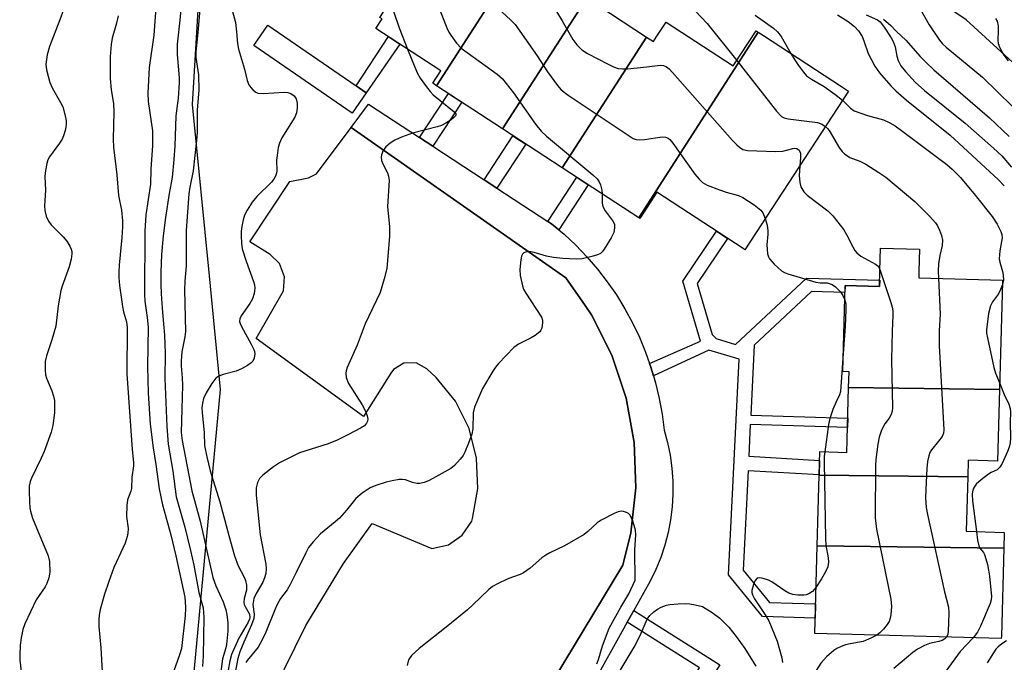
# Model space of a CAD drawing. Units: inches. Extents: x 1243765 to 1249765, y 517455 to 521455.
# Drawn here: x 1244513 to 1244753, y 518588 to 518744 of the extents above; entities that cross this region are included whole.
import ezdxf

# ---------------------------------------------------------------- set-up
doc = ezdxf.new("R2010")
doc.units = ezdxf.units.IN
doc.header["$MEASUREMENT"] = 0
for name, color, linetype in [('BLDG-Footprint', 5, 'Continuous'), ('NTRL-Trees', 3, 'Continuous'), ('TRANS-Non Street Sidewalk', 7, 'Continuous'), ('TRANS-Parking Lot', 4, 'Continuous'), ('TRANS-Street Sidewalk', 7, 'Continuous'), ('Undefined', 1, 'Continuous')]:
    doc.layers.add(name, color=color, linetype=linetype)

msp = doc.modelspace()

# ---------------------------------------------------------------- linework, layer by layer
at = {"layer": 'BLDG-Footprint'}
for points, elevation in [([(1244635.29, 518760.27), (1244614.8, 518728.44), (1244613.89, 518729.04), (1244615.86, 518732.05), (1244600.06, 518742.38), (1244601.58, 518744.71), (1244601.04, 518745.06), (1244624.92, 518782.17), (1244625.35, 518781.89), (1244627.66, 518780.38), (1244620.74, 518769.79)], 343.38), ([(1244651.35, 518749.78), (1244630.86, 518717.94), (1244614.8, 518728.44), (1244635.29, 518760.27), (1244637.41, 518758.89)], 342.47), ([(1244665.89, 518740.27), (1244645.4, 518708.44), (1244630.86, 518717.94), (1244651.35, 518749.78), (1244654.26, 518747.88)], 341.87), ([(1244693.05, 518741.48), (1244663.97, 518696.3), (1244645.4, 518708.44), (1244665.89, 518740.27), (1244667.57, 518739.17), (1244668.24, 518740.2), (1244670.67, 518743.92), (1244686.98, 518733.25), (1244692.56, 518741.8)], 341.51), ([(1244663.97, 518696.3), (1244693.05, 518741.48), (1244694.31, 518740.66), (1244713.26, 518728.27), (1244714.51, 518727.45), (1244715, 518727.13), (1244689.78, 518688.55), (1244689.36, 518688.82), (1244668.4, 518702.53), (1244664.21, 518696.14)], 339.74), ([(1244751.7, 518654.52), (1244715.02, 518655), (1244715.13, 518658.87), (1244713.6, 518658.92), (1244714.18, 518679.8), (1244722.53, 518679.57), (1244722.64, 518683.5), (1244722.79, 518688.95), (1244732.26, 518688.69), (1244732.11, 518683.31), (1244732.06, 518681.72), (1244752.44, 518681.15), (1244752.43, 518680.66), (1244751.79, 518657.52)], 338.42), ([(1244751.7, 518654.52), (1244751.22, 518637.13), (1244744.11, 518637.33), (1244744, 518633.26), (1244707.84, 518633.73), (1244708, 518639.43), (1244714.59, 518639.25), (1244715.02, 518655)], 338.81), ([(1244744, 518633.26), (1244743.63, 518620.06), (1244752.85, 518619.8), (1244752.84, 518619.57), (1244752.74, 518615.95), (1244707.36, 518616.54), (1244707.84, 518633.73)], 339.6), ([(1244752.74, 518615.95), (1244752.15, 518594.55), (1244752.13, 518593.96), (1244706.77, 518595.22), (1244707.36, 518616.54)], 338.56)]:
    msp.add_lwpolyline(points, close=True, dxfattribs=dict(at, elevation=elevation))
at = {"layer": 'NTRL-Trees'}
msp.add_polyline3d([(1244898.61, 518585.55, 0), (1244897.28, 518610.85, 0), (1244868.81, 518651.13, 0), (1244839, 518663.05, 0), (1244776.57, 518714.17, 0), (1244764.3, 518725.45, 0), (1244743.63, 518744.43, 0), (1244726.75, 518755.81, 0), (1244707.07, 518768.12, 0), (1244656.74, 518823.17, 0), (1244616.71, 518839.35, 0), (1244582.64, 518836.8, 0), (1244560.27, 518804.94, 0), (1244555.44, 518723.83, 0), (1244559.5, 518682.22, 0), (1244562.2, 518654.53, 0), (1244554.13, 518567.53, 0)], dxfattribs=at)
at = {"layer": 'TRANS-Non Street Sidewalk'}
for points in [[(1244597.72, 518726.7), (1244595.3, 518728.37), (1244603.14, 518740.37), (1244605.89, 518738.57)], [(1244613.95, 518713.71), (1244610.69, 518715.84), (1244617.69, 518726.55), (1244620.95, 518724.42)], [(1244629.5, 518703.53), (1244626.4, 518705.56), (1244633.4, 518716.28), (1244636.51, 518714.25)], [(1244644.54, 518693.36), (1244642.81, 518694.81), (1244641.88, 518695.42), (1244648.9, 518706.15), (1244651.7, 518704.32)], [(1244667.56, 518657.88), (1244666.96, 518659.94), (1244666.63, 518660.87), (1244678.97, 518666.3), (1244674.71, 518680.9), (1244682.88, 518693.06), (1244685.57, 518691.3), (1244678.22, 518680.36), (1244681.85, 518667.92), (1244682.77, 518666.91), (1244687.54, 518665.52), (1244704.77, 518681.59), (1244722.57, 518681.1), (1244722.53, 518679.57), (1244714.18, 518679.8), (1244714.13, 518678.11), (1244706, 518678.34), (1244692.06, 518665.33), (1244691.22, 518648.33), (1244714.82, 518647.57), (1244714.76, 518645.28), (1244691.11, 518646.04), (1244690.74, 518638.32), (1244707.94, 518637.31), (1244707.84, 518633.76), (1244690.56, 518634.77), (1244689.38, 518610.61), (1244695.76, 518602.73), (1244706.97, 518602.42), (1244706.87, 518598.93), (1244694.06, 518599.29), (1244685.83, 518609.45), (1244688.39, 518661.92), (1244681, 518664.07)], [(1244661.18, 518597.94), (1244662.78, 518600.79), (1244683.69, 518587.59), (1244680.92, 518583.2), (1244677.73, 518585.22), (1244678.76, 518586.85)]]:
    msp.add_lwpolyline(points, close=True, dxfattribs=at)
at = {"layer": 'TRANS-Parking Lot'}
msp.add_lwpolyline([(1244575.26, 518581.29), (1244583.02, 518597.13), (1244592.17, 518612.21), (1244599.15, 518621.99), (1244613.66, 518615.83), (1244617.69, 518616.75), (1244621.08, 518619.1), (1244623.36, 518622.54), (1244623.59, 518623.14), (1244624.86, 518630.44), (1244624.57, 518637.86), (1244622.72, 518645.04), (1244619.4, 518651.67), (1244614.75, 518657.45), (1244612.46, 518659.56), (1244609.86, 518660.99), (1244606.9, 518660.93), (1244604.37, 518659.39), (1244603.71, 518658.54), (1244597.09, 518647.98), (1244570.94, 518666.95), (1244577.57, 518678.54), (1244577.87, 518681.98), (1244576.62, 518685.2), (1244574.39, 518687.37), (1244569.46, 518690.46), (1244579.17, 518705.11), (1244583.66, 518706), (1244585.67, 518706.97), (1244594.1, 518718.29), (1244646.25, 518681.73), (1244650.95, 518674.97), (1244652.53, 518672.7), (1244657.46, 518662.87), (1244660.93, 518652.44), (1244662.87, 518641.62), (1244663.24, 518630.63), (1244662.04, 518619.7), (1244660.15, 518611.79), (1244638.74, 518576.38)], dxfattribs=at)
at = {"layer": 'TRANS-Street Sidewalk'}
msp.add_lwpolyline([(1244595.3, 518728.37), (1244597.72, 518726.7), (1244594.32, 518721.76), (1244570.4, 518738.23), (1244573.8, 518743.17)], close=True, dxfattribs=at)
msp.add_lwpolyline([(1244638.74, 518576.38), (1244660.15, 518611.79), (1244662.04, 518619.7), (1244663.24, 518630.63), (1244662.87, 518641.62), (1244660.93, 518652.44), (1244657.46, 518662.87), (1244652.53, 518672.7), (1244650.95, 518674.97), (1244646.25, 518681.73), (1244594.1, 518718.29), (1244598.31, 518723.96), (1244610.69, 518715.84), (1244613.95, 518713.71), (1244626.4, 518705.56), (1244629.5, 518703.53), (1244641.88, 518695.42), (1244642.81, 518694.81), (1244644.54, 518693.36), (1244645.81, 518692.29), (1244648.66, 518689.62), (1244651.37, 518686.8), (1244653.92, 518683.84), (1244656.32, 518680.74), (1244658.54, 518677.53), (1244660.59, 518674.2), (1244662.47, 518670.77), (1244664.15, 518667.24), (1244665.65, 518663.63), (1244666.63, 518660.87), (1244666.96, 518659.94), (1244667.56, 518657.88), (1244668.06, 518656.19), (1244668.97, 518652.39), (1244669.67, 518648.54), (1244670.16, 518644.66), (1244670.99, 518641.62), (1244671.62, 518638.53), (1244672.04, 518635.41), (1244672.26, 518632.27), (1244672.28, 518629.12), (1244672.09, 518625.97), (1244671.7, 518622.84), (1244671.11, 518619.75), (1244670.32, 518616.7), (1244669.33, 518613.7), (1244668.16, 518610.78), (1244666.79, 518607.94), (1244665.25, 518605.2), (1244662.78, 518600.79), (1244661.18, 518597.94), (1244659.89, 518595.62), (1244653.43, 518584.08)], dxfattribs=at)
at = {"layer": 'Undefined'}
for points, elevation in [([(1244591.12, 518777.08), (1244598.53, 518761.35), (1244600.61, 518755.76), (1244604.44, 518746.35), (1244605.72, 518742.48), (1244607.74, 518737.36)], 346), ([(1244554.16, 518763.29), (1244552.43, 518744.35), (1244551.78, 518738.57), (1244551.75, 518736.04), (1244552.23, 518730.38), (1244552.27, 518729.17), (1244551.99, 518725.39), (1244551.42, 518721.07), (1244551.17, 518713.72), (1244550.97, 518710.45), (1244550.55, 518706.14), (1244549.83, 518702.24), (1244548.9, 518696.38), (1244548.33, 518691.95), (1244547.97, 518687.41), (1244547.79, 518683.05), (1244547.76, 518680.13), (1244547.85, 518677.85), (1244548.18, 518673.26), (1244548.69, 518667.77), (1244548.82, 518663.4), (1244548.72, 518657.24), (1244549.22, 518645.55), (1244549.53, 518641.22), (1244550.68, 518634.68), (1244551.51, 518628.43), (1244553.58, 518621.02), (1244555.03, 518615.38), (1244555.84, 518611.78), (1244557.06, 518605.14), (1244558.04, 518601.45), (1244558.25, 518599.17), (1244558.11, 518589.78), (1244557.88, 518587.14)], 352), ([(1244558.54, 518762.33), (1244556.78, 518741.39), (1244556.27, 518736.67), (1244556.3, 518735.27), (1244556.97, 518731.1), (1244557.05, 518727.35), (1244556.64, 518722.6), (1244556.58, 518717.06), (1244556.47, 518715.17), (1244555.67, 518707.69), (1244554.8, 518703.73), (1244554.56, 518702.16), (1244553.98, 518693.2), (1244553.91, 518689.92), (1244553.98, 518684.63), (1244553.64, 518680.88), (1244553.57, 518678.8), (1244553.75, 518668.68), (1244553.61, 518667.36), (1244552.89, 518663.69), (1244552.73, 518661.53), (1244552.76, 518660.29), (1244553, 518657.37), (1244553.03, 518655.62), (1244552.92, 518649.76), (1244552.71, 518644.05), (1244552.93, 518642.17), (1244555.34, 518629.86), (1244557.35, 518622.49), (1244560.44, 518608.8), (1244561.16, 518606.75), (1244562.94, 518602.9), (1244563.59, 518600.92), (1244563.83, 518599.79), (1244564.09, 518597.79), (1244564.11, 518595.76), (1244563.79, 518592.53), (1244563.6, 518591.67), (1244562.74, 518589), (1244562.04, 518583.44)], 350), ([(1244547.25, 518756.36), (1244546.07, 518740.76), (1244544.93, 518732.87), (1244544.64, 518726.65), (1244544.73, 518724.56), (1244545.73, 518717.48), (1244545.78, 518713.87), (1244545.37, 518708.14), (1244545.27, 518704.48), (1244544.1, 518697.01), (1244543.86, 518693.04), (1244543.81, 518677.68), (1244543.92, 518675.99), (1244544.47, 518672.06), (1244544.67, 518669.74), (1244544.58, 518660.14), (1244544.74, 518653.63), (1244545.21, 518646.12), (1244545.92, 518640.35), (1244546.55, 518636.31), (1244547.34, 518630.38), (1244548.15, 518626.52), (1244550.21, 518619.23), (1244551.43, 518614.08), (1244553.58, 518604.06), (1244553.74, 518602.94), (1244553.82, 518601.46), (1244553.68, 518599.48), (1244552.78, 518591.58), (1244552.32, 518590.03), (1244550.44, 518584.7)], 354), ([(1244637.39, 518757.38), (1244645.39, 518744.19), (1244647.95, 518739.7), (1244648.95, 518738.34), (1244650.13, 518737.17), (1244651.54, 518736.26), (1244656.54, 518733.65), (1244657.87, 518733.01), (1244658.97, 518732.65), (1244660.1, 518732.5), (1244661.26, 518732.53), (1244665.91, 518732.99), (1244669.21, 518733.44), (1244669.99, 518733.34), (1244670.71, 518733.06), (1244671.38, 518732.54), (1244672.2, 518731.68), (1244686.79, 518715.13), (1244687.8, 518714.03), (1244688.44, 518713.47), (1244689.33, 518712.95), (1244690.41, 518712.69), (1244697.23, 518712.42), (1244699, 518712.51), (1244701.43, 518713.19), (1244701.92, 518713.22), (1244702.38, 518713.15), (1244702.95, 518712.75), (1244703.28, 518712.04), (1244703.33, 518710.94), (1244703.12, 518708.95)], 340), ([(1244564.22, 518750.16), (1244565.92, 518743.83), (1244566.22, 518741.56), (1244566.43, 518738.7), (1244566.65, 518737.35), (1244568.1, 518732.49), (1244568.78, 518729.69), (1244569.21, 518728.66), (1244569.7, 518727.97), (1244570.26, 518727.35), (1244570.89, 518726.85), (1244571.38, 518726.65), (1244572.78, 518726.56), (1244577.81, 518726.83), (1244578.68, 518726.75), (1244579.42, 518726.52), (1244580.24, 518725.97), (1244580.72, 518725.22), (1244580.94, 518724.18), (1244580.93, 518722.99), (1244580.78, 518721.81), (1244580.36, 518720.75), (1244577.21, 518715.77), (1244576.6, 518714.47), (1244576.33, 518713.39), (1244576.03, 518711.45), (1244575.94, 518710.33), (1244575.98, 518707.72), (1244575.92, 518707.16), (1244575.69, 518706.41), (1244575.27, 518705.69), (1244574.72, 518705), (1244571.12, 518701.46), (1244570.03, 518700.12), (1244568.81, 518698.18), (1244568.16, 518696.92), (1244567.81, 518695.85), (1244567.44, 518694.2), (1244567.31, 518693.04), (1244567.29, 518691.88), (1244567.4, 518690.16), (1244567.59, 518688.73), (1244568.52, 518685.75), (1244570.33, 518680.83), (1244570.55, 518680), (1244570.62, 518679.19), (1244570.48, 518677.87), (1244570.07, 518676.62), (1244569.39, 518675.46), (1244567.28, 518672.42), (1244567, 518671.72), (1244566.95, 518671.08), (1244567.06, 518670.58), (1244567.38, 518669.84), (1244569.75, 518665.59), (1244570.38, 518664.3), (1244570.56, 518663.77), (1244570.63, 518663.23), (1244570.47, 518662.15), (1244570.13, 518661.43), (1244569.77, 518661.05), (1244568.88, 518660.41), (1244567.4, 518659.58), (1244566.13, 518659.03), (1244562.93, 518658.2), (1244561.87, 518657.75), (1244561.19, 518657.28), (1244560.15, 518656.01), (1244558.81, 518653.71), (1244558.19, 518652.37), (1244557.91, 518651.25), (1244557.78, 518650.1), (1244557.81, 518648.95), (1244558.3, 518644.02), (1244558.43, 518640.94), (1244558.93, 518638.13), (1244559.81, 518634.76), (1244562.13, 518627.23), (1244564.29, 518619.02), (1244565.71, 518614.09), (1244566.6, 518611.62), (1244568.03, 518608.86), (1244568.33, 518608.05), (1244568.58, 518606.91), (1244568.62, 518605.77), (1244568.03, 518603.69), (1244567.94, 518602.72), (1244568.03, 518602.28), (1244568.25, 518601.78), (1244569.37, 518599.86), (1244569.46, 518599.12), (1244569.36, 518598.67), (1244569.03, 518597.94), (1244566.77, 518594.09), (1244564.98, 518590.06), (1244564.52, 518588.54), (1244563.79, 518584)], 348), ([(1244615.07, 518748.3), (1244617.35, 518742.54), (1244617.83, 518741.47), (1244618.27, 518740.7), (1244619.67, 518738.77), (1244620.84, 518737.57), (1244629.52, 518731.21), (1244630.84, 518730.08), (1244633.55, 518726.74), (1244638.87, 518719.1), (1244640.23, 518717.39), (1244641.56, 518716.19), (1244652.8, 518706.76), (1244653.88, 518705.75), (1244654.37, 518705.07), (1244654.66, 518704.33), (1244654.99, 518703.02), (1244655.1, 518702.1)], 344), ([(1244731.74, 518748.28), (1244734.59, 518743.27), (1244737.08, 518739.52), (1244737.86, 518738.61), (1244738.73, 518737.82), (1244747.56, 518730.53), (1244754.86, 518723.35)], 328), ([(1244630.69, 518746.37), (1244632.89, 518744.38), (1244633.91, 518743.32), (1244639.3, 518735.7), (1244641.79, 518731.77), (1244644.22, 518728.47), (1244645.13, 518727.42), (1244646.83, 518726.1), (1244661.38, 518716.37), (1244662.64, 518715.63), (1244663.39, 518715.37), (1244664.2, 518715.29), (1244665.36, 518715.37), (1244669.68, 518715.98), (1244670.49, 518715.94), (1244671.11, 518715.7), (1244671.53, 518715.36), (1244672.27, 518714.47), (1244677.64, 518706.95), (1244678.69, 518705.68), (1244679.46, 518704.92), (1244680.65, 518704.22), (1244683.58, 518703.09), (1244685.2, 518702.54), (1244688.24, 518701.73), (1244689.29, 518701.25), (1244692.01, 518699.44), (1244693.65, 518698.2), (1244694.18, 518697.54), (1244694.74, 518696.14)], 342), ([(1244677.83, 518746.51), (1244680.65, 518743.55), (1244687.81, 518734.53)], 338), ([(1244692.31, 518745.58), (1244696.78, 518742.4), (1244697.76, 518741.54), (1244698.59, 518740.44), (1244700.97, 518736.3)], 336), ([(1244712.32, 518745.7), (1244714.93, 518744.02), (1244716.48, 518742.83), (1244717.42, 518741.81), (1244718.29, 518740.42), (1244718.74, 518739.34), (1244719.8, 518736.23), (1244721.36, 518733.22), (1244722.55, 518731.58), (1244725.31, 518728.38), (1244726.52, 518727.19), (1244729.09, 518724.94), (1244739.72, 518716.43), (1244751.46, 518705.51), (1244752.87, 518704.12)], 334), ([(1244719.25, 518745.71), (1244722.01, 518744.46), (1244722.67, 518743.96), (1244723.66, 518742.67), (1244725.34, 518740.1), (1244725.87, 518739.17), (1244726.34, 518737.92), (1244726.74, 518735.59), (1244727.08, 518734.53), (1244727.74, 518733.28), (1244728.81, 518731.87), (1244731.22, 518729.32), (1244733.48, 518727.23), (1244743.37, 518719.33), (1244750.27, 518713.23), (1244752.24, 518711.34), (1244754.65, 518708.59)], 332), ([(1244723.51, 518744.63), (1244725.26, 518743.08), (1244726.69, 518741.59), (1244728.96, 518739.51), (1244732.44, 518735.55), (1244733.83, 518734.08), (1244735.71, 518732.32), (1244749.25, 518720.63), (1244754.06, 518716.06)], 330), ([(1244750.73, 518744.78), (1244751.12, 518744.11), (1244751.35, 518743), (1244751.39, 518741.81), (1244751.29, 518739.52), (1244751.37, 518738.69), (1244751.77, 518737.64), (1244752.77, 518735.89), (1244753.8, 518734.47)], 326), ([(1244607.74, 518737.36), (1244610.11, 518731.54), (1244610.85, 518730.3), (1244612.36, 518728.17), (1244613.23, 518727.02), (1244614.01, 518726.21), (1244619.07, 518722.1), (1244619.48, 518721.56), (1244619.47, 518721.2), (1244619.02, 518720.68), (1244618.34, 518720.17), (1244617.08, 518719.34), (1244616.03, 518718.78), (1244615, 518718.44), (1244609, 518716.89), (1244606.26, 518715.91), (1244604.66, 518715.21), (1244603.52, 518714.45), (1244602.5, 518713.57), (1244601.85, 518712.66), (1244601.42, 518711.62), (1244601.32, 518711.09), (1244601.44, 518710.28), (1244601.74, 518709.47), (1244602.92, 518707.22), (1244603.13, 518706.44), (1244603.27, 518705.38), (1244602.88, 518699.09), (1244603.35, 518694.14), (1244603.4, 518691.85), (1244602.71, 518683.95), (1244602.11, 518681.42), (1244601.11, 518678.11), (1244597.48, 518670.49), (1244595.55, 518665.29), (1244593.08, 518659.9), (1244592.83, 518659.07), (1244592.76, 518658.51), (1244592.85, 518657.45), (1244593.38, 518656.01), (1244596.74, 518650.84), (1244597.57, 518649.27), (1244597.95, 518648.16), (1244598.08, 518647.34), (1244598.02, 518646.81), (1244597.82, 518646.34), (1244597.27, 518645.74), (1244596.3, 518645.11), (1244593.44, 518643.56), (1244590.63, 518642.2), (1244588.49, 518641.36), (1244581.5, 518639.11), (1244576.67, 518636.71), (1244575.14, 518635.77), (1244572.61, 518633.73), (1244571.79, 518632.92), (1244571.26, 518631.95), (1244570.93, 518630.6), (1244570.98, 518628.83), (1244571.92, 518619.17), (1244573.34, 518612.04), (1244573.42, 518610.89), (1244573.32, 518609.77), (1244573.01, 518608.73), (1244572.58, 518607.71), (1244570.93, 518604.96), (1244570.37, 518603.72), (1244570.18, 518602.28), (1244570.49, 518599.91), (1244570.36, 518598.86), (1244569.8, 518597.28), (1244567.93, 518593.11), (1244567, 518590.72), (1244566.53, 518589.08), (1244565.78, 518585.28)], 346), ([(1244700.97, 518736.3), (1244701.85, 518734.78), (1244702.82, 518733.33), (1244704.02, 518731.71), (1244704.79, 518730.87), (1244705.98, 518730.01), (1244709.07, 518728.26), (1244711.69, 518726.35), (1244713.54, 518724.89)], 336), ([(1244687.81, 518734.53), (1244697.51, 518722.21), (1244698.69, 518720.93), (1244699.31, 518720.59), (1244700.3, 518720.36), (1244707.43, 518719.45), (1244708.46, 518719.09), (1244709.37, 518718.51)], 338), ([(1244713.54, 518724.89), (1244715.5, 518722.96), (1244716.4, 518722.36), (1244719.59, 518721.15), (1244723.46, 518720.11), (1244725.07, 518719.42), (1244726.32, 518718.67), (1244728.23, 518717.32), (1244738.88, 518709.27), (1244740.21, 518708.15), (1244742.24, 518706.09), (1244745.78, 518701.83), (1244749.88, 518696.63), (1244751.13, 518694.73), (1244752.06, 518693), (1244752.28, 518692.24), (1244752.33, 518691.45), (1244751.75, 518688.29), (1244751.61, 518686.34), (1244751.75, 518685.49), (1244752.45, 518683.22), (1244752.62, 518682.4), (1244752.66, 518681.09), (1244752.41, 518680.1)], 336), ([(1244709.37, 518718.51), (1244709.91, 518717.99), (1244710.26, 518717.53), (1244712.83, 518713.27), (1244713.43, 518712.44), (1244713.98, 518711.89), (1244715.28, 518711.01), (1244717.77, 518710.04), (1244719.23, 518709.31), (1244722.36, 518707.35), (1244724.03, 518706.2), (1244731.14, 518700.25), (1244734.79, 518696.62), (1244736.11, 518695.05), (1244736.61, 518694.32), (1244737.1, 518693.31), (1244737.6, 518691.98), (1244737.82, 518690.9), (1244737.73, 518689.55), (1244737.18, 518687.1), (1244736.9, 518685.12), (1244736.78, 518683.4), (1244736.83, 518681.59)], 338), ([(1244703.12, 518708.95), (1244703.01, 518706.58), (1244703.11, 518704.88), (1244703.43, 518703.82), (1244704.13, 518702.62), (1244704.93, 518701.85), (1244709.93, 518697.96), (1244711.18, 518696.78), (1244713.86, 518693.34), (1244714.58, 518692.08), (1244716.02, 518689.22), (1244716.56, 518688.35), (1244717.04, 518687.75), (1244718, 518687.01), (1244721.54, 518685.06), (1244722.16, 518684.53), (1244722.64, 518683.69)], 340), ([(1244655.1, 518702.1), (1244655.12, 518699.85), (1244655.27, 518699.02), (1244655.81, 518698.03), (1244657.77, 518695.44), (1244658.08, 518694.67), (1244658.12, 518693.85), (1244657.89, 518692.76), (1244657.3, 518691.45), (1244655.61, 518688.69), (1244655.09, 518688.02), (1244654.69, 518687.65), (1244653.94, 518687.28), (1244652.54, 518686.88), (1244650.22, 518686.36), (1244648.76, 518686.22), (1244645.55, 518686.42), (1244643.22, 518686.66), (1244641.58, 518687.01), (1244638.58, 518687.88), (1244637.76, 518688.05), (1244637.22, 518688.07), (1244636.47, 518687.94), (1244636.04, 518687.75), (1244635.72, 518687.42), (1244635.51, 518686.94), (1244635.31, 518686.11), (1244635.04, 518683.73), (1244635.17, 518682.3), (1244635.71, 518679.79), (1244635.98, 518678.98), (1244636.52, 518677.95), (1244640.33, 518672.11), (1244640.56, 518671.41), (1244640.6, 518670.87), (1244640.42, 518669.5), (1244640.21, 518669.01), (1244639.9, 518668.58), (1244638.83, 518667.66), (1244637.85, 518667.07), (1244634.75, 518665.58), (1244633.58, 518664.77), (1244629.89, 518660.89), (1244629.12, 518659.98), (1244628.48, 518659.03), (1244626.01, 518654.78), (1244624.02, 518650.24), (1244623.69, 518648.88), (1244623.62, 518645.01), (1244623.4, 518643.69), (1244622.61, 518641.46), (1244621.72, 518639.27), (1244621.29, 518638.51), (1244620.58, 518637.58), (1244619.2, 518636.07), (1244618.3, 518635.34), (1244613.9, 518632.88), (1244612.83, 518632.35), (1244611.81, 518631.96), (1244610.77, 518631.71), (1244610, 518631.71), (1244609.01, 518631.92), (1244607.27, 518632.58), (1244606.56, 518632.69), (1244605.71, 518632.64), (1244603.99, 518632.35), (1244602.57, 518632), (1244600.05, 518631.2), (1244598.71, 518630.62), (1244596.77, 518629.31), (1244595.19, 518628.02), (1244592.92, 518625.22), (1244591.23, 518623.28), (1244590.18, 518622.32), (1244586.64, 518619.46), (1244584.8, 518617.5), (1244583.72, 518616.09), (1244583.01, 518614.78), (1244580.72, 518610), (1244579.18, 518606.98), (1244578.47, 518605.82), (1244576.91, 518603.72), (1244576.09, 518602.26), (1244575.51, 518600.98), (1244573.33, 518595.48), (1244572.45, 518593.64), (1244571.41, 518591.91), (1244568.75, 518588.66), (1244568.45, 518588.16)], 344), ([(1244694.74, 518696.14), (1244695.17, 518694.48), (1244695.38, 518693.15), (1244695.38, 518692.31), (1244695.13, 518689.76), (1244695.18, 518688.66), (1244695.32, 518687.58), (1244695.53, 518686.81), (1244695.77, 518686.33), (1244696.92, 518685), (1244698.69, 518683.42), (1244699.45, 518683.01), (1244700.26, 518682.7), (1244707.01, 518680.63), (1244708.13, 518680.45), (1244709.79, 518680.45), (1244710.98, 518680.1), (1244711.85, 518679.48), (1244713.01, 518678.3), (1244713.62, 518677.44), (1244714.08, 518676.32)], 342), ([(1244722.64, 518683.69), (1244725.28, 518675.69), (1244725.6, 518674.56), (1244725.75, 518673.71), (1244725.78, 518672.59), (1244725.57, 518668.61), (1244725.42, 518661.87), (1244725.66, 518650.12), (1244725.6, 518649.26), (1244725.39, 518648.48), (1244724.87, 518647.59), (1244723.81, 518646.22), (1244723.04, 518644.63), (1244722.46, 518642.95), (1244722.15, 518641.25), (1244721.63, 518637.52), (1244721.54, 518636.06), (1244721.49, 518623.32), (1244721.81, 518620.56), (1244725.26, 518603.54), (1244725.46, 518601.78), (1244725.28, 518599.77), (1244725.13, 518598.92), (1244724.87, 518598.12), (1244724.42, 518597.38), (1244723.47, 518596.24), (1244722.64, 518595.39), (1244721.88, 518594.8)], 340), ([(1244736.83, 518681.59), (1244737.23, 518672.86), (1244737.03, 518668.81), (1244737.06, 518665.25), (1244738.19, 518644.74), (1244738.07, 518643.89), (1244737.73, 518643.14), (1244736.9, 518641.97), (1244735.13, 518639.89), (1244734.76, 518639.18), (1244734.49, 518638.41), (1244734.22, 518637.04), (1244734.02, 518635.36), (1244733.75, 518630.19), (1244733.72, 518628.17), (1244733.85, 518625.86), (1244734.15, 518624.11), (1244738.31, 518605.36), (1244739.33, 518601.57), (1244739.37, 518600.12), (1244739.2, 518595.77), (1244739.1, 518595.01), (1244738.84, 518594.33)], 338), ([(1244752.41, 518680.1), (1244751.93, 518678.88), (1244751.42, 518677.84), (1244749.96, 518675.89), (1244749.5, 518674.92), (1244749.04, 518673.05), (1244748.52, 518669.06), (1244748.56, 518668.27), (1244748.75, 518667.11), (1244750.28, 518659.92), (1244750.73, 518658.52), (1244751.74, 518656.01)], 336), ([(1244714.08, 518676.32), (1244714.3, 518675.33), (1244714.34, 518673.9), (1244714.16, 518669.87), (1244713.75, 518664.44)], 342), ([(1244713.75, 518664.44), (1244713.05, 518654.07), (1244712.81, 518653.27), (1244711.97, 518651.52), (1244711.2, 518649.65), (1244710.44, 518647.48), (1244710.16, 518646.06), (1244709.21, 518639.4)], 342), ([(1244751.74, 518656.01), (1244752.87, 518653.32), (1244753.96, 518650.97), (1244754.28, 518649.92), (1244754.34, 518649.05), (1244754.25, 518646.61), (1244754.37, 518642.75), (1244754.28, 518641.6), (1244754.02, 518640.55), (1244753.63, 518639.48), (1244752.32, 518636.58), (1244751.75, 518635.62), (1244751.11, 518635.03), (1244749.71, 518634.39), (1244749, 518633.97), (1244747.26, 518632.61), (1244745.99, 518631.5), (1244745.66, 518631.07), (1244745.32, 518630.37), (1244745.1, 518629.62), (1244745.05, 518629.09), (1244745.1, 518627.48), (1244746.09, 518619.99)], 336), ([(1244709.21, 518639.4), (1244709.09, 518638.25), (1244709.06, 518636.76), (1244709.38, 518618.27), (1244709.5, 518616.7), (1244710.07, 518613.62), (1244710.14, 518612.51), (1244709.93, 518611.45), (1244709.41, 518610.21), (1244708.42, 518608.48), (1244707.08, 518606.4)], 342), ([(1244653.82, 518587.78), (1244654.2, 518588.84), (1244655.13, 518592.18), (1244656.79, 518596.53), (1244659.6, 518601.61), (1244661.58, 518604.84), (1244663.1, 518608.15), (1244663.04, 518615.51), (1244663.26, 518619.22), (1244663.19, 518620.35), (1244662.44, 518622.81), (1244661.82, 518624.03), (1244661.46, 518624.38), (1244661.02, 518624.62), (1244660.29, 518624.85), (1244659.78, 518624.92), (1244658.98, 518624.81), (1244658.18, 518624.5), (1244654.81, 518622.78), (1244653.9, 518622.09), (1244651.59, 518619.97), (1244650.7, 518619.26), (1244645.93, 518616.52), (1244642.34, 518614.82), (1244641.36, 518614.27), (1244640.44, 518613.58), (1244637.59, 518611.08), (1244635.94, 518609.95), (1244635.19, 518609.57), (1244633.27, 518608.92), (1244631.96, 518608.37), (1244629.63, 518607.29), (1244628.4, 518606.6), (1244627.52, 518605.88), (1244623.64, 518602.13), (1244622.35, 518600.98), (1244617.17, 518596.72), (1244610.61, 518591.57), (1244608.69, 518589.84), (1244608.03, 518588.76), (1244607.64, 518587.39)], 342), ([(1244746.09, 518619.99), (1244746.38, 518617.86), (1244746.67, 518616.48), (1244746.89, 518615.98), (1244747.77, 518614.9), (1244748.03, 518614.44), (1244748.39, 518613.39), (1244748.75, 518612.01), (1244749.05, 518610.61), (1244749.25, 518609.16), (1244749.74, 518604.22), (1244749.65, 518603.37), (1244749.4, 518602.53), (1244747.11, 518596.99), (1244746.36, 518595.52), (1244745.27, 518594.15)], 336), ([(1244707.08, 518606.4), (1244706.23, 518605.45), (1244705.32, 518604.85), (1244704.69, 518604.63), (1244704.12, 518604.53), (1244702.63, 518604.5), (1244701.46, 518604.65), (1244700.49, 518605.02), (1244699.53, 518605.58), (1244696.33, 518607.79), (1244695.55, 518608.16), (1244694.21, 518608.58), (1244693.43, 518608.71), (1244692.77, 518608.62), (1244692.31, 518608.1), (1244691.87, 518607.08), (1244691.51, 518605.69), (1244691.49, 518605.15), (1244691.62, 518604.61), (1244692.14, 518603.59), (1244694.75, 518599.77), (1244695.59, 518598.24), (1244697.67, 518593.36), (1244698.79, 518589.27), (1244698.93, 518588.17)], 342), ([(1244657.48, 518582.97), (1244662.83, 518591.89), (1244664.29, 518594.7), (1244666, 518598.71), (1244666.64, 518599.58), (1244667.63, 518600.5), (1244668.51, 518601.13), (1244669.47, 518601.62), (1244670.73, 518602.09), (1244671.54, 518602.26), (1244673.54, 518602.45), (1244675.25, 518602.52), (1244676.39, 518602.4), (1244677.73, 518602.14), (1244679.48, 518601.76), (1244681.87, 518600.32), (1244683.66, 518598.89), (1244685.88, 518596.77), (1244687.7, 518594.49), (1244689.79, 518591.58), (1244692.45, 518587.26)], 344), ([(1244721.88, 518594.8), (1244720.42, 518594.05), (1244718.54, 518593.28), (1244715.35, 518592.69), (1244714.27, 518592.41), (1244713.19, 518592.01), (1244712.15, 518591.52), (1244711.42, 518591.06), (1244709.63, 518589.51), (1244708.22, 518588), (1244706.43, 518585.04), (1244704.06, 518580.42), (1244702.25, 518576.3)], 340), ([(1244738.84, 518594.33), (1244738.42, 518593.86), (1244737.75, 518593.48), (1244736.96, 518593.24), (1244734.7, 518592.75), (1244733.43, 518592.26), (1244731.75, 518591.39), (1244730.59, 518590.6), (1244725.98, 518586.68)], 338), ([(1244745.27, 518594.15), (1244742.1, 518590.78), (1244738.64, 518586.06)], 336), ([(1244753.42, 518593.44), (1244752.27, 518592.65), (1244751.4, 518591.95), (1244750.83, 518591.35), (1244748.73, 518588.04)], 334)]:
    msp.add_lwpolyline(points, dxfattribs=dict(at, elevation=elevation))
for points in [[(1244525.04, 518749.43, 358), (1244523.26, 518744.49, 358), (1244520.68, 518737.94, 358), (1244520.16, 518735.98, 358), (1244519.86, 518733.69, 358), (1244520.02, 518732.29, 358), (1244520.81, 518729.25, 358), (1244521.38, 518727.92, 358), (1244523.42, 518724.32, 358), (1244523.93, 518723.26, 358), (1244524.62, 518720.77, 358), (1244524.77, 518719.93, 358), (1244524.8, 518719.13, 358), (1244524.72, 518718.34, 358), (1244524.53, 518717.53, 358), (1244524.11, 518716.21, 358), (1244523.78, 518715.45, 358), (1244523.17, 518714.46, 358), (1244520.75, 518711.13, 358), (1244520.34, 518710.37, 358), (1244520.08, 518709.54, 358), (1244519.76, 518707.79, 358), (1244519.6, 518706.31, 358), (1244519.72, 518703, 358), (1244519.52, 518699.23, 358), (1244519.55, 518698.08, 358), (1244519.88, 518696.74, 358), (1244520.44, 518695.48, 358), (1244521.15, 518694.58, 358), (1244524.01, 518691.68, 358), (1244524.92, 518690.59, 358), (1244525.67, 518689.44, 358), (1244526.02, 518688.71, 358), (1244526.17, 518688.09, 358), (1244526.17, 518687.55, 358), (1244525.97, 518686.21, 358), (1244525.51, 518684.34, 358), (1244523.8, 518679.71, 358), (1244523.47, 518678.64, 358), (1244522.85, 518674.92, 358), (1244522.22, 518669.95, 358), (1244521.3, 518666.64, 358), (1244519.99, 518662.76, 358), (1244519.7, 518661.33, 358), (1244519.62, 518659.24, 358), (1244519.74, 518658.07, 358), (1244519.98, 518657.3, 358), (1244521.26, 518654.24, 358), (1244521.68, 518652.93, 358), (1244521.91, 518651.86, 358), (1244521.96, 518650.69, 358), (1244521.89, 518648.9, 358), (1244521.53, 518645.77, 358), (1244521.1, 518644.17, 358), (1244519.39, 518639.46, 358), (1244518.7, 518637.85, 358), (1244516.32, 518632.94, 358), (1244516.03, 518632.13, 358), (1244515.81, 518630.99, 358), (1244515.75, 518629.83, 358), (1244515.82, 518627.2, 358), (1244515.92, 518625.75, 358), (1244516.07, 518624.91, 358), (1244516.62, 518623.28, 358), (1244520.42, 518614.08, 358), (1244520.71, 518612.68, 358), (1244520.79, 518610.09, 358), (1244520.57, 518608.71, 358), (1244520.06, 518607.33, 358), (1244519.63, 518606.56, 358), (1244517.5, 518603.41, 358), (1244514.73, 518597.53, 358), (1244514.22, 518596.14, 358), (1244513.8, 518594.1, 358), (1244513.56, 518592.34, 358), (1244513.47, 518589.81, 358), (1244513.51, 518588.68, 358), (1244513.88, 518585.22, 358)], [(1244537.37, 518745.39, 356), (1244536.97, 518743.65, 356), (1244535.98, 518740, 356), (1244535.69, 518738.43, 356), (1244535.5, 518735.51, 356), (1244535.43, 518730.22, 356), (1244535.69, 518727.46, 356), (1244536.24, 518724.08, 356), (1244536.39, 518722.09, 356), (1244536.21, 518715.43, 356), (1244536.29, 518713.45, 356), (1244537.05, 518706.77, 356), (1244537.46, 518701.72, 356), (1244538.21, 518698.15, 356), (1244538.45, 518695.57, 356), (1244538.47, 518694.12, 356), (1244538.33, 518691.51, 356), (1244537.67, 518684.81, 356), (1244537.56, 518683.13, 356), (1244537.57, 518681.76, 356), (1244537.72, 518679.82, 356), (1244538.45, 518674.69, 356), (1244538.71, 518673.41, 356), (1244539.4, 518670.99, 356), (1244539.6, 518669.65, 356), (1244539.54, 518658.34, 356), (1244540.78, 518639.95, 356), (1244541.14, 518636.82, 356), (1244541.11, 518636, 356), (1244540.76, 518633.23, 356), (1244540.67, 518630.48, 356), (1244540.51, 518629.81, 356), (1244539.71, 518627.74, 356), (1244539.48, 518626.31, 356), (1244539.41, 518623.67, 356), (1244539.81, 518620.72, 356), (1244539.74, 518619.59, 356), (1244539.6, 518618.75, 356), (1244539.1, 518617.18, 356), (1244536.38, 518611.21, 356), (1244535.1, 518607.86, 356), (1244534.09, 518604.75, 356), (1244533.07, 518601.03, 356), (1244532.77, 518599.64, 356), (1244532.7, 518598.59, 356), (1244532.74, 518596.88, 356), (1244533.19, 518591.71, 356), (1244533.59, 518584.5, 356)]]:
    msp.add_polyline3d(points, dxfattribs=at)

doc.saveas('drawing.dxf')
